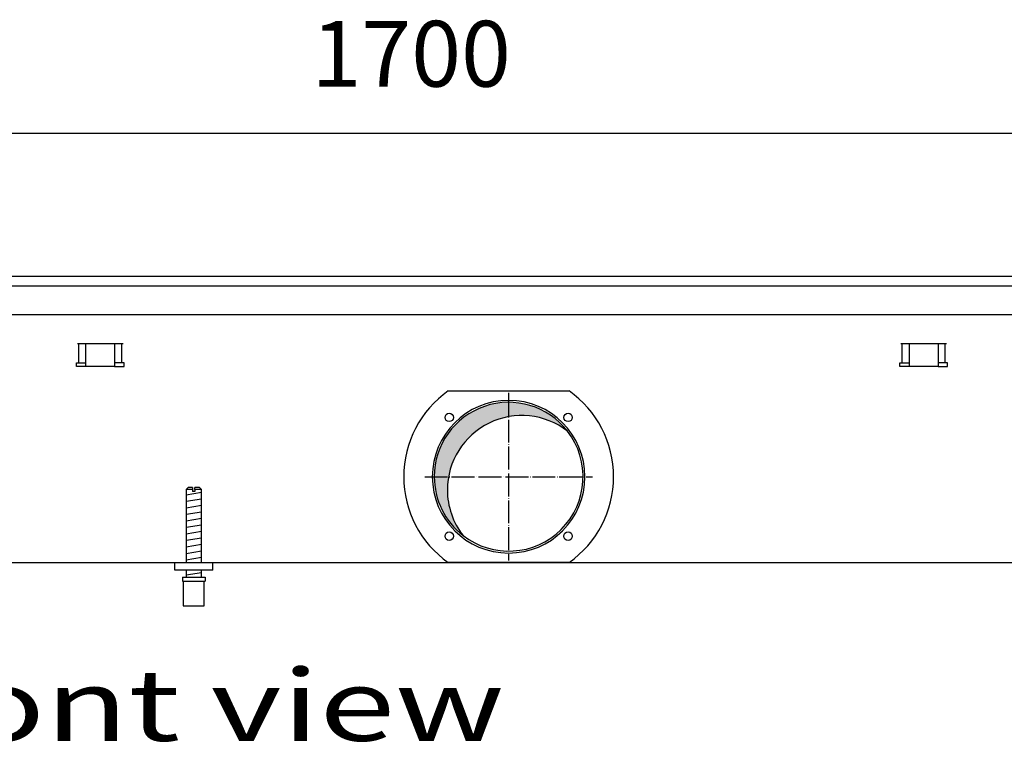
# Model space of a CAD drawing. Units: millimetres. Extents: x -119 to 9388, y 4438 to 8910.
# Drawn here: x 974 to 1490, y 6977 to 7364 of the extents above; entities that cross this region are included whole.
import ezdxf

# ---------------------------------------------------------------- set-up
doc = ezdxf.new("R2010")
doc.units = ezdxf.units.MM
doc.linetypes.add('DOT_CENTER', pattern=[14, 12, -1, 0, -1])
doc.layers.add('1', color=7, linetype='Continuous')
doc.styles.add('CONVERTER_11', font='txt.shx', dxfattribs={"width": 0.9})
doc.styles.add('CONVERTER_19', font='ARIAL.TTF', dxfattribs={"width": 1.3992})
doc.dimstyles.new('ME10_DIM_45', dxfattribs={"dimtxt": 34.50000000000002, "dimasz": 34.50000000000002, "dimexe": 11.25, "dimexo": 7.5, "dimgap": 13.5, "dimtad": 1, "dimdec": 0, "dimdsep": 46, "dimtxsty": 'CONVERTER_11', "dimsah": 1, "dimcen": 0.09, "dimclrd": 6, "dimclre": 6, "dimclrt": 3, "dimadec": 0, "dimazin": 0, "dimtfac": 1, "dimtdec": 4, "dimtix": 1, "dimtmove": 0, "dimatfit": 3, "dimfxl": 1, "dimtolj": 1, "dimtzin": 0, "dimarcsym": 0})

# ---------------------------------------------------------------- blocks, each defined once
blk = doc.blocks.new('*D41')
at = {"layer": '1', "color": 6, "linetype": 'Continuous'}
for p, q in [((315.5600000000607, 7237.25945667544), (315.5600000000607, 7316.00945667544)), ((2015.559758680856, 7237.25945667544), (2015.559758680856, 7316.00945667544)), ((315.5600000000607, 7304.75945667544), (2015.559758680856, 7304.75945667544))]:
    blk.add_line(p, q, dxfattribs=at)
at = {"layer": '1', "color": 6}
for points in [[(350.0600000000607, 7309.301467842205), (350.0600000000607, 7300.217445508674), (315.5600000000607, 7304.75945667544)], [(1981.059758680856, 7300.217445508674), (1981.059758680856, 7309.301467842205), (2015.559758680856, 7304.75945667544)]]:
    blk.add_solid(points, dxfattribs=at)
at = {"layer": '1', "color": 3, "insert": (1127.244211137693, 7318.434583578994), "char_height": 34.50000000000002, "attachment_point": 7, "rotation": 0.00013888888888888892, "line_spacing_factor": 0.45454545454545, "style": 'CONVERTER_11'}
blk.add_mtext('1700', dxfattribs=at)

msp = doc.modelspace()

# ---------------------------------------------------------------- hatches: boundary and pattern name
at = {"layer": '1', "linetype": 'Continuous'}
h = msp.add_hatch(dxfattribs=at)
h.set_pattern_fill('CUSTOM298', color=6, scale=0.00090909090909, angle=44.99999999999999, pattern_type=2)
h.set_pattern_definition([(44.99999999999999, (-28386.86565352275, -3737.28560494532), (-0.0012856486930664, 0), [])])
edge = h.paths.add_edge_path()
edge.add_arc((1230.559879564329, 7124.75945667541), 38.99999999999795, 37.81924421853774, 180.0000000000307)
edge.add_arc((1230.559879564329, 7124.75945667541), 39.00000000001114, 180.0000000000307, 232.1807557814578)
edge.add_arc((1237.454170680886, 7117.865165558835), 39, 180.0000000000187, 217.8192442185455, ccw=False)
edge.add_arc((1237.454170680886, 7117.865165558835), 39.00000000000959, 52.180755781446805, 180.0000000000187, ccw=False)

# ---------------------------------------------------------------- linework, layer by layer
at = {"color": 1, "linetype": 'Continuous'}
for p, q in [((1062.55998169317, 7119.072693551832), (1061.559981484946, 7118.072693343612)), ((1061.559981484946, 7118.072693343612), (1061.559981484946, 7079.759457988271)), ((1064.959984632229, 7119.072693550256), (1062.55998169317, 7119.072693551832)), ((1064.959984632229, 7119.072693550256), (1064.959984632229, 7118.072693342037)), ((1068.559982942477, 7119.072693551832), (1066.159984882097, 7119.072693550256)), ((1066.159984882097, 7118.072693342037), (1066.159984882097, 7119.072693550256)), ((1069.559983150718, 7118.072693343612), (1068.559982942477, 7119.072693551832)), ((1069.559983150718, 7079.75945625974), (1069.559983150718, 7118.072693343612)), ((1055.559982674947, 7075.759456675399), (1055.559982674947, 7079.759456675389)), ((1075.559986839389, 7075.759456675399), (1055.559982674947, 7075.759456675399)), ((1061.559981484946, 7075.759455842502), (1061.559981484946, 7072.072683288579)), ((1069.559983150718, 7072.072684152848), (1069.559983150718, 7075.759456706774)), ((1059.559983507837, 7072.07268376385), (1071.559983567147, 7072.072683767232)), ((1059.559983507837, 7072.07268376385), (1059.559983507837, 7070.072683347402)), ((1059.559983507837, 7070.072683347402), (1060.059981172597, 7070.072683347544)), ((1060.059981172597, 7070.072683348979), (1060.059983611949, 7057.072680640522)), ((1071.059983463046, 7057.072680642102), (1071.059983463046, 7070.072683348979)), ((1071.059983463046, 7070.072683348979), (1071.559983567147, 7070.072683348979)), ((1071.559983567147, 7072.072683767232), (1071.559983567147, 7070.072683348979)), ((1060.059983611949, 7057.072680642102), (1071.059983463046, 7057.072680642102))]:
    msp.add_line(p, q, dxfattribs=at)
at = {"color": 6, "linetype": 'Continuous'}
for p, q in [((1064.959984632229, 7118.072693342037), (1061.559981484946, 7118.072693343612)), ((1064.959984632229, 7118.072693342037), (1064.959984632229, 7117.07269313381)), ((1066.159984882097, 7117.07269313381), (1064.959984632229, 7117.07269313381)), ((1069.559983150718, 7118.072693343612), (1066.159984882097, 7118.072693342037)), ((1066.159984882097, 7118.072693342037), (1066.159984882097, 7117.07269313381)), ((1060.059981172597, 7070.072683348979), (1071.059983463046, 7070.072683348979))]:
    msp.add_line(p, q, dxfattribs=at)
for radius, start, end in [(39.99999999997794, 0, 180), (40, 180, 0)]:
    msp.add_arc((1230.559879564329, 7124.75945667541), radius, start, end, dxfattribs=at)
at = {"color": 2, "linetype": 'Continuous'}
for centre, radius, start, end in [((1230.559879564329, 7124.75945667541), 38.99999999999795, 37.81924421853774, 180.0000000000307), ((1237.454170680886, 7117.865165558835), 39.00000000000959, 52.18075578144678, 180.0000000000187), ((1230.559879564329, 7124.75945667541), 39.00000000000146, 232.1807557814578, 37.81924421853774), ((1230.559879564329, 7124.75945667541), 39.00000000001114, 180.0000000000307, 232.1807557814578), ((1237.454170680886, 7117.865165558835), 39, 180.0000000000187, 217.8192442185455)]:
    msp.add_arc(centre, radius, start, end, dxfattribs=at)
at = {"layer": '1', "color": 3, "linetype": 'Continuous'}
for p, q in [((2015.559758680856, 7229.75945667544), (315.5600000000609, 7229.75945667544)), ((480.559885587119, 7079.759456675407), (1850.559873093798, 7079.75945667541))]:
    msp.add_line(p, q, dxfattribs=at)
at = {"layer": '1', "color": 1, "linetype": 'Continuous'}
for p, q in [((315.5600000000791, 7224.760059973359), (2015.559758680856, 7224.760059973359)), ((1075.560000000017, 7075.759456675415), (1075.559986839389, 7079.759456675389))]:
    msp.add_line(p, q, dxfattribs=at)
at = {"layer": '1', "color": 2, "linetype": 'Continuous'}
msp.add_line((316.5598793300902, 7209.761869867611), (2014.559879340477, 7209.761869867611), dxfattribs=at)
at = {"layer": '1', "color": 6, "linetype": 'Continuous'}
for p, q in [((1004.601300780579, 7194.509457149854), (1028.518458068107, 7194.509457149854)), ((1005.237696883649, 7184.499457094021), (1005.237696883649, 7194.509457094021)), ((1009.059879424278, 7182.49945677848), (1009.059879424278, 7194.509457149854)), ((1024.059879424277, 7194.509457149854), (1024.059879424277, 7182.49945677848)), ((1027.882061965037, 7184.499457094021), (1027.882061965037, 7194.509457094021)), ((1436.101301060616, 7194.509457149854), (1460.018458348136, 7194.509457149854)), ((1436.737697163678, 7184.499457094021), (1436.737697163678, 7194.509457094021)), ((1440.559879704307, 7182.49945677848), (1440.559879704307, 7194.509457149854)), ((1455.559879704307, 7194.509457149854), (1455.559879704307, 7182.49945677848)), ((1459.382062245067, 7184.499457094021), (1459.382062245067, 7194.509457094021)), ((1004.059879424347, 7182.49945677848), (1004.059879424347, 7184.499457094021)), ((1004.059879424347, 7184.499457094021), (1009.059879424278, 7184.499457094021)), ((1009.059879424278, 7182.49945677848), (1004.059879424347, 7182.49945677848)), ((1024.059879424277, 7182.49945677848), (1009.059879424278, 7182.49945677848)), ((1029.059879424347, 7184.499457094021), (1024.059879424277, 7184.499457094021)), ((1024.059879424277, 7182.49945677848), (1029.059879424347, 7182.49945677848)), ((1029.059879424347, 7182.49945677848), (1029.059879424347, 7184.499457094021)), ((1435.559879704376, 7182.49945677848), (1435.559879704376, 7184.499457094021)), ((1435.559879704376, 7184.499457094021), (1440.559879704307, 7184.499457094021)), ((1440.559879704307, 7182.49945677848), (1435.559879704376, 7182.49945677848)), ((1455.559879704307, 7182.49945677848), (1440.559879704307, 7182.49945677848)), ((1460.559879704376, 7184.499457094021), (1455.559879704307, 7184.499457094021)), ((1455.559879704307, 7182.49945677848), (1460.559879704376, 7182.49945677848)), ((1460.559879704376, 7182.49945677848), (1460.559879704376, 7184.499457094021)), ((1198.93710296264, 7169.759456675407), (1262.182656166007, 7169.759456675407)), ((1061.559981484946, 7115.31382977564), (1069.519983126249, 7116.640496986569)), ((1061.559981484946, 7111.90161205975), (1069.519983126249, 7113.228279270695)), ((1061.559981484946, 7108.489394343865), (1069.519983126249, 7109.8160615548)), ((1061.559981484946, 7105.077176627976), (1069.519983126249, 7106.403843838917)), ((1061.559981484946, 7101.664958912099), (1069.519983126249, 7102.991626123024)), ((1061.559981484946, 7098.25274119621), (1069.519983126249, 7099.579408407141)), ((1061.559981484946, 7094.84052348032), (1069.519983126249, 7096.167190691263)), ((1061.559981484946, 7091.428305764433), (1069.519983126249, 7092.754972975372)), ((1061.559981484946, 7088.016088048545), (1069.519983126249, 7089.342755259487)), ((1061.559981484946, 7084.603870332665), (1069.519983126249, 7085.930537543598)), ((1061.559981484946, 7081.191652616783), (1069.519983126249, 7082.518319827718)), ((1262.182687558479, 7079.759456675407), (1198.937096514046, 7079.759456675407)), ((1061.559981484946, 7073.252736824341), (1069.519983126249, 7074.579404035269))]:
    msp.add_line(p, q, dxfattribs=at)
at = {"layer": '1', "color": 6, "linetype": 'DOT_CENTER'}
for p, q in [((1230.559879564329, 7168.739048512139), (1230.559879564329, 7080.779864838683)), ((1186.580287727598, 7124.75945667541), (1274.539471401045, 7124.75945667541))]:
    msp.add_line(p, q, dxfattribs=at)
at = {"layer": '1', "color": 6, "linetype": 'Continuous'}
for centre, radius in [((1199.447181192115, 7155.872155047616), 2.24091049909498), ((1261.672577936538, 7155.872155047616), 2.240910630292092), ((1199.447181192115, 7093.646758303201), 2.24091947179204), ((1261.672577936538, 7093.646758303201), 2.25)]:
    msp.add_circle(centre, radius, dxfattribs=at)
for centre, radius, start, end in [((1230.573944210618, 7124.759454408594), 55.00808966109367, 125.1087858821541, 234.8912059072413), ((1230.530644142336, 7124.759456675407), 55.01681438566406, 305.1217119542954, 54.87828804570454)]:
    msp.add_arc(centre, radius, start, end, dxfattribs=at)

# ---------------------------------------------------------------- texts
at = {"layer": '1', "color": 3, "style": 'CONVERTER_19', "width": 1.3992}
msp.add_text('Vorderansicht  /  Front view', height=37.50000000000002, dxfattribs=at).set_placement((316.5599999999263, 6986.322680579961))

# ---------------------------------------------------------------- dimensions: what is measured, and where the dimension line sits
at = {"layer": '1'}
dim = msp.add_linear_dim(base=(315.5600000000607, 7304.75945667544), p1=(2015.559758680856, 7229.75945667544), p2=(315.5600000000609, 7229.75945667544), dimstyle='ME10_DIM_45', dxfattribs=at)
dim.commit()
dim.dimension.update_dxf_attribs({"geometry": '*D41', "text_midpoint": (1165.559879340458, 7331.393974441938), "text_rotation": 0.00013888888889})

doc.saveas('drawing.dxf')
